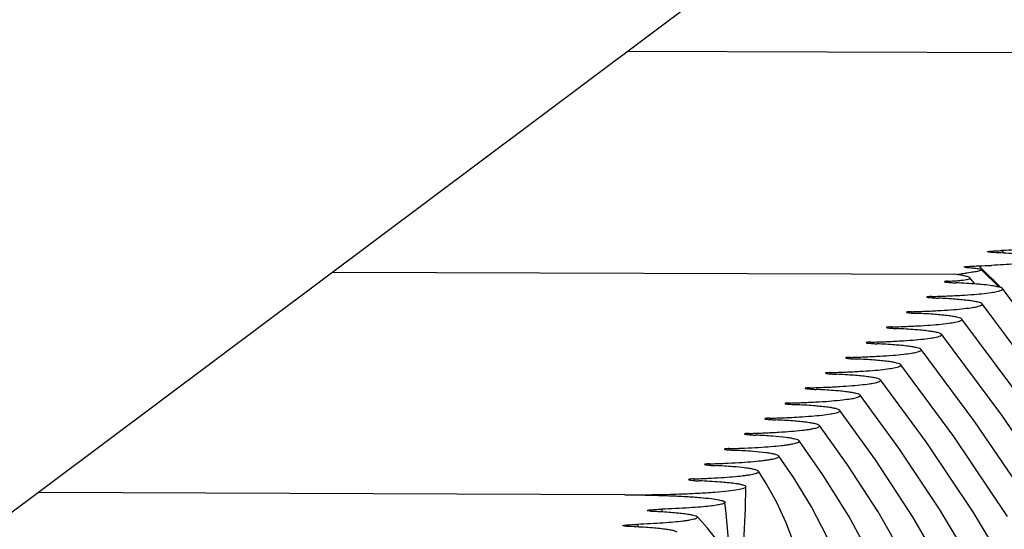
# Model space of a CAD drawing. Units: millimetres. Extents: x 0 to 297, y 0 to 210.
# Drawn here: x 71 to 79, y 140 to 144 of the extents above; entities that cross this region are included whole.
import ezdxf

# ---------------------------------------------------------------- set-up
doc = ezdxf.new("R2010")
doc.units = ezdxf.units.MM
doc.header["$LTSCALE"] = 16.335
doc.layers.get('0').update_dxf_attribs({"linetype": 'CONTINUOUS'})
doc.layers.add('DTM_AXIS', color=7, linetype='CONTINUOUS')

msp = doc.modelspace()

# ---------------------------------------------------------------- linework, layer by layer
at = {"color": 7, "linetype": 'Continuous'}
for p, q in [((136.8967, 188.96514), (67.14022, 136.75668)), ((80.19918, 143.26685), (75.85978, 143.28274)), ((78.64247, 141.79381), (78.62622, 141.80997)), ((78.64232, 141.79375), (78.62622, 141.80997)), ((78.47987, 141.67572), (78.45854, 141.69685)), ((78.47967, 141.67562), (78.45854, 141.69685)), ((78.6072, 141.5397), (78.47375, 141.66973)), ((75.8394, 140.00382), (71.5, 140.01971))]:
    msp.add_line(p, q, dxfattribs=at)
for points in [[(76.61623, 139.5351), (76.61168, 139.59519), (76.60086, 139.7295), (76.58862, 139.86618), (76.58033, 139.94853)], [(76.92694, 138.76843), (76.91, 138.84677), (76.85983, 139.02127), (76.79854, 139.18816), (76.72593, 139.34683), (76.64364, 139.49415), (76.55256, 139.6302), (76.45212, 139.75727), (76.37592, 139.84173)]]:
    msp.add_lwpolyline(points, dxfattribs=at)
for centre, radius, start, end in [((78.21292, 149.00523), 7.31251, 271.924841, 272.651826), ((57.36902, 120.3789), 29.98704, 44.874309, 45.251256), ((74.64873, 139.03835), 1.69588, 29.712096, 30.447538), ((73.43853, 137.60065), 3.31255, 40.865965, 41.254647)]:
    msp.add_arc(centre, radius, start, end, dxfattribs=at)
for points, knots in [([(79.08162, 141.86733), (79.08278, 141.86621), (79.0849, 141.86289), (79.08076, 141.85737), (79.07324, 141.85367), (79.06156, 141.84942), (79.04561, 141.84539), (79.02544, 141.84132), (79.00115, 141.83736), (78.9609, 141.83189), (78.90133, 141.82574), (78.81987, 141.81944), (78.72663, 141.81402), (78.66076, 141.81122), (78.62622, 141.80997)], [0, 0, 0, 0, 0.0103156, 0.020887, 0.0384662, 0.0646708, 0.0997398, 0.143606, 0.1961039, 0.2570282, 0.4031571, 0.5786804, 0.7791361, 1, 1, 1, 1]), ([(78.52088, 141.80092), (78.52035, 141.80144), (78.52539, 141.80343), (78.52984, 141.80349), (78.54103, 141.80518), (78.55939, 141.80656), (78.58854, 141.80849), (78.61284, 141.80949), (78.62622, 141.80997)], [0, 0, 0, 0, 0.020942, 0.0858557, 0.1847048, 0.3098171, 0.6216079, 1, 1, 1, 1]), ([(78.54717, 141.79813), (78.54074, 141.79838), (78.53247, 141.79861), (78.52397, 141.79994), (78.52142, 141.8004), (78.52088, 141.80092)], [0, 0, 0, 0, 0.7274696, 0.9159996, 1, 1, 1, 1]), ([(78.54717, 141.79813), (78.59704, 141.79623), (78.66812, 141.79276), (78.75738, 141.78611), (78.81189, 141.78089), (78.85669, 141.77522), (78.89145, 141.76929), (78.91518, 141.76312), (78.92779, 141.75815), (78.93126, 141.75481)], [0, 0, 0, 0, 0.3856271, 0.5498053, 0.6915874, 0.8085615, 0.8991377, 0.9628173, 1, 1, 1, 1]), ([(78.34681, 141.68757), (78.34625, 141.68814), (78.35174, 141.69011), (78.35643, 141.69026), (78.36839, 141.69196), (78.38785, 141.6934), (78.41871, 141.69536), (78.44439, 141.69637), (78.45854, 141.69685)], [0, 0, 0, 0, 0.0213143, 0.0869273, 0.1862461, 0.3115352, 0.6228408, 1, 1, 1, 1]), ([(78.93126, 141.75481), (78.93234, 141.75377), (78.93433, 141.75099), (78.93159, 141.74585), (78.92547, 141.74235), (78.91616, 141.73849), (78.9032, 141.73479), (78.87905, 141.72932), (78.84028, 141.7231), (78.78407, 141.71642), (78.71581, 141.71033), (78.63685, 141.70489), (78.58079, 141.70192), (78.55124, 141.70055)], [0, 0, 0, 0, 0.0114158, 0.02223, 0.0392943, 0.0647044, 0.098854, 0.1417422, 0.2531646, 0.3975129, 0.5726483, 0.7748493, 1, 1, 1, 1]), ([(78.36399, 141.68522), (78.35983, 141.68546), (78.35449, 141.68636), (78.34796, 141.68642), (78.34681, 141.68757)], [0, 0, 0, 0, 0.7196134, 1, 1, 1, 1]), ([(75.8394, 140.00382), (75.89654, 140.0036), (76.00506, 140.00235), (76.15682, 139.9981), (76.28612, 139.99207), (76.39047, 139.98486), (76.4705, 139.97692), (76.52699, 139.96875), (76.56065, 139.9611), (76.57594, 139.95454), (76.58011, 139.95041), (76.58034, 139.94853)], [0, 0, 0, 0, 0.2294134, 0.4357327, 0.6095439, 0.7490465, 0.8558289, 0.9319546, 0.9790955, 0.9923957, 1, 1, 1, 1]), ([(76.58034, 139.94853), (76.58072, 139.94534), (76.56957, 139.93771), (76.54938, 139.93289), (76.51241, 139.92537), (76.46162, 139.91921), (76.39492, 139.91278), (76.27643, 139.90443), (76.1799, 139.90013), (76.11073, 139.89774)], [0, 0, 0, 0, 0.0202289, 0.0664141, 0.1429024, 0.2511264, 0.3915129, 0.5639519, 1, 1, 1, 1]), ([(76.00506, 139.88719), (76.00468, 139.88783), (76.0087, 139.88973), (76.01326, 139.89027), (76.02317, 139.89201), (76.04097, 139.8938), (76.0708, 139.89611), (76.09619, 139.89724), (76.11073, 139.89774)], [0, 0, 0, 0, 0.0210674, 0.0784042, 0.1672754, 0.2836412, 0.5914228, 1, 1, 1, 1]), ([(76.03218, 139.88364), (76.02808, 139.88382), (76.02125, 139.88422), (76.01264, 139.88499), (76.00789, 139.88592), (76.00542, 139.88661), (76.00506, 139.88719)], [0, 0, 0, 0, 0.447294, 0.7517559, 0.9252673, 1, 1, 1, 1]), ([(76.03218, 139.88364), (76.07714, 139.88163), (76.15742, 139.87715), (76.25105, 139.86902), (76.30977, 139.86104), (76.34064, 139.85539), (76.36168, 139.84957), (76.37281, 139.84482), (76.37581, 139.84173)], [0, 0, 0, 0, 0.3880978, 0.6934738, 0.8097748, 0.8996822, 0.9628672, 1, 1, 1, 1]), ([(76.37581, 139.84173), (76.37689, 139.84061), (76.37874, 139.83723), (76.37449, 139.83195), (76.36703, 139.82825), (76.35545, 139.82408), (76.33973, 139.8201), (76.31989, 139.81608), (76.29604, 139.81218), (76.2566, 139.80677), (76.19828, 139.80069), (76.11853, 139.79444), (76.02722, 139.78904), (75.9627, 139.78622), (75.92885, 139.78496)], [0, 0, 0, 0, 0.0101341, 0.0209458, 0.0388136, 0.0652735, 0.1005442, 0.1445496, 0.1971183, 0.2580396, 0.403951, 0.5791463, 0.7792978, 1, 1, 1, 1]), ([(75.8244, 139.7754), (75.82391, 139.77595), (75.82859, 139.77792), (75.83307, 139.77812), (75.84379, 139.77983), (75.86185, 139.78134), (75.89091, 139.7834), (75.91528, 139.78446), (75.92885, 139.78496)], [0, 0, 0, 0, 0.0210339, 0.0838728, 0.1800091, 0.3027119, 0.6134635, 1, 1, 1, 1]), ([(75.85082, 139.77243), (75.84703, 139.77258), (75.84053, 139.77292), (75.83225, 139.77352), (75.82738, 139.77434), (75.82487, 139.77486), (75.8244, 139.7754)], [0, 0, 0, 0, 0.4262674, 0.735474, 0.9197313, 1, 1, 1, 1]), ([(75.85082, 139.77243), (75.89959, 139.77049), (75.96906, 139.767), (76.05623, 139.76036), (76.10937, 139.75516), (76.15299, 139.74953), (76.1868, 139.74366), (76.20982, 139.73757), (76.22204, 139.73264), (76.22535, 139.72935)], [0, 0, 0, 0, 0.386592, 0.5508615, 0.6925496, 0.8093082, 0.8996313, 0.9630451, 1, 1, 1, 1])]:
    msp.add_open_spline(points, degree=3, knots=knots, dxfattribs=at)
at = {"layer": 'DTM_AXIS', "color": 7, "linetype": 'Continuous'}
for p, q in [((80.19918, 143.26685), (75.85978, 143.28274)), ((73.67989, 141.65122), (78.27988, 141.63439)), ((78.23468, 141.57476), (78.22798, 141.58343)), ((78.23476, 141.5748), (78.22798, 141.58343)), ((78.4284, 141.56304), (78.39183, 141.60883)), ((78.11684, 141.46038), (78.10912, 141.47029)), ((78.11675, 141.46034), (78.10912, 141.47029)), ((77.96663, 141.34787), (77.95893, 141.35777)), ((77.96653, 141.34782), (77.95893, 141.35777)), ((77.81647, 141.23532), (77.80876, 141.24526)), ((77.81639, 141.23529), (77.80876, 141.24526)), ((77.66631, 141.12282), (77.65862, 141.13274)), ((77.6662, 141.12277), (77.65862, 141.13274)), ((77.51622, 141.01028), (77.50853, 141.02023)), ((77.51612, 141.01024), (77.50853, 141.02023)), ((77.36618, 140.89776), (77.3585, 140.90772)), ((77.36607, 140.89771), (77.3585, 140.90772)), ((77.21625, 140.78522), (77.20857, 140.79522)), ((77.21614, 140.78517), (77.20857, 140.79522)), ((77.06644, 140.67268), (77.05878, 140.68271)), ((77.06633, 140.67263), (77.05878, 140.68271)), ((76.91685, 140.56015), (76.90922, 140.57022)), ((76.91671, 140.56009), (76.90922, 140.57022)), ((76.7677, 140.44756), (76.76008, 140.45773)), ((76.7676, 140.44752), (76.76008, 140.45773)), ((76.61943, 140.33494), (76.61184, 140.34528)), ((76.61936, 140.33491), (76.61184, 140.34528)), ((75.8394, 140.00382), (71.5, 140.01971))]:
    msp.add_line(p, q, dxfattribs=at)
for points in [[(83.1788, 131.50026), (82.99887, 132.39863), (82.78134, 133.28889), (82.52644, 134.17007), (82.23432, 135.0416), (81.90517, 135.90283), (81.53939, 136.75267), (81.13724, 137.59054), (80.69901, 138.41584), (80.22529, 139.22752), (79.71655, 140.02488), (79.17314, 140.80748), (78.63146, 141.52872)], [(81.76882, 121.36066), (81.93166, 121.83512), (82.20966, 122.77131), (82.44609, 123.71215), (82.64063, 124.65609), (82.79305, 125.60138), (82.90329, 126.54693), (82.97127, 127.49128), (82.99697, 128.43233), (82.9805, 129.36899), (82.92198, 130.30033), (82.8216, 131.22475), (82.67955, 132.14139), (82.49599, 133.04953), (82.27118, 133.94804), (82.0053, 134.83627), (81.69856, 135.71345), (81.35141, 136.57836), (80.96412, 137.43034), (80.53701, 138.26868), (80.07075, 139.09216), (79.56589, 139.89996), (79.0228, 140.69157), (78.48112, 141.41619)], [(81.71002, 124.00107), (81.74855, 124.13126), (81.96657, 125.00209), (82.14582, 125.87542), (82.28609, 126.74938), (82.38738, 127.62282), (82.44972, 128.4945), (82.47314, 129.36263), (82.45782, 130.2262), (82.40389, 131.08437), (82.31155, 131.93588), (82.18096, 132.78004), (82.01229, 133.61614), (81.8058, 134.44306), (81.56167, 135.26022), (81.28008, 136.06699), (80.96145, 136.86224), (80.60605, 137.64539), (80.21415, 138.41583), (79.78634, 139.17252), (79.32309, 139.91472), (78.82474, 140.64201), (78.33079, 141.30367)], [(81.41007, 125.98181), (81.48391, 126.27725), (81.64828, 127.0791), (81.77696, 127.88137), (81.87, 128.683), (81.92742, 129.48281), (81.94929, 130.2791), (81.93575, 131.07094), (81.88694, 131.85754), (81.80304, 132.6377), (81.6842, 133.41079), (81.53055, 134.17619), (81.34237, 134.93279), (81.11981, 135.68011), (80.86308, 136.41759), (80.57259, 137.14417), (80.24865, 137.85934), (79.89153, 138.56262), (79.50184, 139.25299), (79.08006, 139.9298), (78.62649, 140.59271), (78.18046, 141.19115)], [(78.83763, 139.94394), (78.42859, 140.54292), (78.03012, 141.07862)], [(78.6694, 139.84311), (78.27222, 140.4347), (77.87979, 140.9661)], [(80.09876, 130.41334), (80.18532, 130.86058), (80.27909, 131.5053), (80.34178, 132.14774), (80.37357, 132.78681), (80.37464, 133.4216), (80.34517, 134.05056), (80.28536, 134.67303), (80.19536, 135.28844), (80.07542, 135.89567), (79.92566, 136.49442), (79.74625, 137.0842), (79.53761, 137.66386), (79.3, 138.23309), (79.03366, 138.79155), (78.73921, 139.33822), (78.41713, 139.87253), (78.06761, 140.39439), (77.72946, 140.85357)], [(79.61721, 131.69761), (79.68393, 132.04303), (79.76618, 132.6081), (79.82141, 133.17073), (79.84983, 133.72996), (79.85162, 134.28497), (79.82696, 134.83438), (79.77605, 135.37763), (79.69903, 135.91425), (79.59613, 136.44326), (79.46744, 136.96447), (79.3131, 137.47751), (79.13349, 137.98132), (78.92881, 138.4757), (78.69925, 138.96043), (78.44537, 139.43459), (78.16757, 139.89775), (77.86599, 140.3499), (77.57914, 140.74103)], [(79.13459, 132.9761), (79.2088, 133.38905), (79.27739, 133.92671), (79.31777, 134.46135), (79.33014, 134.99069), (79.31483, 135.51378), (79.27212, 136.03005), (79.20233, 136.53834), (79.10562, 137.03849), (78.98214, 137.53002), (78.83227, 138.01179), (78.65612, 138.48367), (78.4538, 138.94544), (78.22586, 139.39602), (77.97267, 139.83498), (77.69426, 140.26241), (77.42882, 140.6285)], [(78.52862, 137.98528), (78.40773, 138.38197), (78.26546, 138.76983), (78.10186, 139.1488), (77.91742, 139.51793), (77.71245, 139.87693), (77.48693, 140.22608), (77.2785, 140.51595)], [(78.16827, 135.53606), (78.21689, 135.83465), (78.2602, 136.23931), (78.28068, 136.63842), (78.27877, 137.03108), (78.25488, 137.41558), (78.20935, 137.79179), (78.14239, 138.15925), (78.05438, 138.51675), (77.94537, 138.86469), (77.81539, 139.20302), (77.66511, 139.53044), (77.4949, 139.84675), (77.30467, 140.15267), (77.12819, 140.40339)], [(77.68498, 136.82334), (77.70724, 136.96181), (77.74019, 137.26788), (77.75667, 137.56839), (77.75711, 137.86262), (77.74193, 138.14907), (77.7114, 138.42786), (77.66573, 138.69855), (77.60533, 138.95977), (77.53022, 139.21224), (77.44043, 139.45611), (77.33678, 139.68993), (77.21977, 139.91372), (77.08927, 140.12865), (76.97792, 140.29079)], [(77.19723, 138.0959), (77.2101, 138.1914), (77.22926, 138.42798), (77.23549, 138.65533), (77.22957, 138.87269), (77.21204, 139.07958), (77.18344, 139.2747), (77.14377, 139.4598), (77.09314, 139.63471), (77.03274, 139.7971), (76.9634, 139.94756), (76.88505, 140.08851), (76.82772, 140.17808)], [(76.70402, 139.38606), (76.70965, 139.4714), (76.71791, 139.61063), (76.72528, 139.75479), (76.73117, 139.90342), (76.73478, 140.06353)]]:
    msp.add_lwpolyline(points, dxfattribs=at)
for centre, radius, start, end in [((78.0265, 144.48801), 2.86479, 275.523181, 276.6679), ((73.68719, 138.27907), 3.39698, 34.890699, 35.11095), ((74.50826, 139.14812), 2.08304, 27.487854, 27.856648)]:
    msp.add_arc(centre, radius, start, end, dxfattribs=at)
for points, knots in [([(78.39183, 141.60883), (78.38893, 141.61239), (78.37588, 141.61678), (78.35299, 141.62292), (78.31928, 141.62882), (78.29398, 141.63251), (78.27988, 141.63439)], [0, 0, 0, 0, 0.1191938, 0.3335619, 0.6307992, 1, 1, 1, 1]), ([(78.47375, 141.66973), (78.47461, 141.6689), (78.47503, 141.66479), (78.46787, 141.6621), (78.45902, 141.65864), (78.43829, 141.65392), (78.40492, 141.64824), (78.37565, 141.64453), (78.35915, 141.64259)], [0, 0, 0, 0, 0.0291971, 0.0780543, 0.1612932, 0.276731, 0.5913134, 1, 1, 1, 1]), ([(78.36399, 141.68522), (78.37971, 141.68431), (78.40643, 141.68244), (78.44026, 141.67897), (78.46088, 141.67503), (78.47131, 141.67207), (78.47375, 141.66973)], [0, 0, 0, 0, 0.4240511, 0.7233749, 0.9088203, 1, 1, 1, 1]), ([(78.22798, 141.58343), (78.22111, 141.58313), (78.21735, 141.58301), (78.20185, 141.58111), (78.20286, 141.57981)], [0, 0, 0, 0, 0.8066522, 1, 1, 1, 1]), ([(78.20286, 141.57981), (78.2035, 141.57899), (78.20687, 141.57837), (78.21244, 141.57711), (78.22099, 141.5761), (78.23623, 141.5745), (78.25976, 141.5728), (78.27968, 141.57173), (78.2907, 141.57123)], [0, 0, 0, 0, 0.0350965, 0.1043618, 0.2018126, 0.3230477, 0.6259704, 1, 1, 1, 1]), ([(78.22798, 141.58343), (78.2436, 141.58411), (78.27197, 141.58556), (78.3102, 141.58831), (78.34022, 141.59134), (78.36236, 141.59449), (78.37807, 141.59775), (78.38716, 141.60088), (78.39329, 141.60441), (78.39258, 141.60792), (78.39183, 141.60883)], [0, 0, 0, 0, 0.2741149, 0.4981916, 0.6727321, 0.8023117, 0.8924841, 0.9490883, 0.9792902, 1, 1, 1, 1]), ([(78.48059, 141.55864), (78.46675, 141.55996), (78.40354, 141.56538), (78.34019, 141.56899), (78.2907, 141.57123)], [0, 0, 0, 0, 0.2190818, 1, 1, 1, 1]), ([(78.63128, 141.52872), (78.62782, 141.53306), (78.61168, 141.53882), (78.58189, 141.54613), (78.53593, 141.55289), (78.50066, 141.55674), (78.48059, 141.55864)], [0, 0, 0, 0, 0.107562, 0.3099452, 0.6090383, 1, 1, 1, 1]), ([(78.10912, 141.47029), (78.14735, 141.47136), (78.22074, 141.47391), (78.32489, 141.47902), (78.41778, 141.48545), (78.49356, 141.49201), (78.55944, 141.50132), (78.5933, 141.50619), (78.63794, 141.52035), (78.63128, 141.52872)], [0, 0, 0, 0, 0.2164417, 0.4152839, 0.5913681, 0.7396462, 0.8564802, 0.9394827, 1, 1, 1, 1]), ([(77.95893, 141.35777), (77.99715, 141.35884), (78.07051, 141.36139), (78.17464, 141.3665), (78.26749, 141.37294), (78.34326, 141.3795), (78.40911, 141.38881), (78.44299, 141.39367), (78.48758, 141.40782), (78.48094, 141.41619)], [0, 0, 0, 0, 0.2164415, 0.4152812, 0.591354, 0.7396202, 0.856479, 0.9394983, 1, 1, 1, 1]), ([(78.10912, 141.47029), (78.10338, 141.47012), (78.0941, 141.47009), (78.08184, 141.46831), (78.0768, 141.46871), (78.07349, 141.4667), (78.07381, 141.4663)], [0, 0, 0, 0, 0.4785532, 0.7974997, 0.9573106, 1, 1, 1, 1]), ([(78.07381, 141.4663), (78.07441, 141.46554), (78.07753, 141.4649), (78.08274, 141.46371), (78.09072, 141.46272), (78.10496, 141.46118), (78.12697, 141.45953), (78.14561, 141.45848), (78.15593, 141.45799)], [0, 0, 0, 0, 0.0351709, 0.1042938, 0.2014778, 0.3226201, 0.6256827, 1, 1, 1, 1]), ([(78.48094, 141.41619), (78.47853, 141.41924), (78.46836, 141.424), (78.44907, 141.42967), (78.4202, 141.43527), (78.36471, 141.4432), (78.27554, 141.45136), (78.19896, 141.45592), (78.15593, 141.45799)], [0, 0, 0, 0, 0.0353812, 0.0969013, 0.1856886, 0.3015299, 0.6077825, 1, 1, 1, 1]), ([(77.95893, 141.35777), (77.95318, 141.35761), (77.9439, 141.35757), (77.93164, 141.35579), (77.92659, 141.35619), (77.92329, 141.35418), (77.92361, 141.35378)], [0, 0, 0, 0, 0.4786604, 0.797553, 0.957299, 1, 1, 1, 1]), ([(77.92361, 141.35378), (77.92421, 141.35302), (77.92732, 141.35238), (77.93253, 141.35119), (77.9405, 141.3502), (77.95474, 141.34866), (77.97675, 141.34701), (77.99539, 141.34596), (78.00571, 141.34546)], [0, 0, 0, 0, 0.0351531, 0.1042416, 0.2013885, 0.3225017, 0.6255623, 1, 1, 1, 1]), ([(78.33061, 141.30367), (78.3282, 141.30672), (78.31804, 141.31147), (78.29876, 141.31715), (78.2699, 141.32275), (78.21443, 141.33067), (78.12528, 141.33884), (78.04873, 141.3434), (78.00571, 141.34546)], [0, 0, 0, 0, 0.0353691, 0.096878, 0.1856571, 0.3014943, 0.6077537, 1, 1, 1, 1]), ([(77.80876, 141.24526), (77.84696, 141.24633), (77.9203, 141.24888), (78.02439, 141.25399), (78.11722, 141.26042), (78.19296, 141.26698), (78.25878, 141.27629), (78.29266, 141.28116), (78.33724, 141.29529), (78.33061, 141.30367)], [0, 0, 0, 0, 0.2164379, 0.4152707, 0.5913359, 0.7395965, 0.8564532, 0.9394756, 1, 1, 1, 1]), ([(77.65862, 141.13274), (77.69681, 141.13382), (77.77012, 141.13637), (77.87417, 141.14148), (77.96695, 141.14791), (78.04266, 141.15447), (78.10846, 141.16377), (78.14233, 141.16865), (78.1869, 141.18276), (78.18027, 141.19115)], [0, 0, 0, 0, 0.2164351, 0.4152607, 0.5913175, 0.7395716, 0.8564257, 0.9394511, 1, 1, 1, 1]), ([(77.80876, 141.24526), (77.80301, 141.2451), (77.79372, 141.24506), (77.78146, 141.24327), (77.77641, 141.24368), (77.77311, 141.24166), (77.77343, 141.24126)], [0, 0, 0, 0, 0.4788001, 0.7976306, 0.9572926, 1, 1, 1, 1]), ([(77.77343, 141.24126), (77.77403, 141.2405), (77.77714, 141.23986), (77.78234, 141.23867), (77.79031, 141.23768), (77.80454, 141.23614), (77.82654, 141.23448), (77.84519, 141.23343), (77.8555, 141.23294)], [0, 0, 0, 0, 0.0351364, 0.104187, 0.2012913, 0.3223699, 0.6254242, 1, 1, 1, 1]), ([(78.18027, 141.19115), (78.17787, 141.19419), (78.16771, 141.19895), (78.14845, 141.20462), (78.1196, 141.21022), (78.06416, 141.21815), (77.97504, 141.22631), (77.89851, 141.23087), (77.8555, 141.23294)], [0, 0, 0, 0, 0.0353561, 0.0968527, 0.1856229, 0.3014555, 0.6077218, 1, 1, 1, 1]), ([(77.65862, 141.13274), (77.65287, 141.13258), (77.64358, 141.13255), (77.63131, 141.13076), (77.62626, 141.13116), (77.62296, 141.12915), (77.62328, 141.12874)], [0, 0, 0, 0, 0.4789529, 0.7977181, 0.9572786, 1, 1, 1, 1]), ([(77.62328, 141.12874), (77.62388, 141.12798), (77.62699, 141.12734), (77.63218, 141.12615), (77.64014, 141.12516), (77.65437, 141.12361), (77.67637, 141.12196), (77.69501, 141.12091), (77.70533, 141.12041)], [0, 0, 0, 0, 0.0351153, 0.1041193, 0.2011725, 0.3222095, 0.6252563, 1, 1, 1, 1]), ([(78.02994, 141.07862), (78.02754, 141.08167), (78.0174, 141.08642), (77.99815, 141.0921), (77.96932, 141.0977), (77.9139, 141.10562), (77.82482, 141.11378), (77.74832, 141.11834), (77.70533, 141.12041)], [0, 0, 0, 0, 0.0353381, 0.096818, 0.1855762, 0.3014029, 0.6076793, 1, 1, 1, 1]), ([(77.50853, 141.02023), (77.5467, 141.02131), (77.61998, 141.02386), (77.72397, 141.02897), (77.8167, 141.0354), (77.89238, 141.04196), (77.95814, 141.05125), (77.992, 141.05615), (78.03656, 141.07023), (78.02994, 141.07862)], [0, 0, 0, 0, 0.21643, 0.4152453, 0.5912909, 0.7395365, 0.8563876, 0.9394176, 1, 1, 1, 1]), ([(77.3585, 140.90772), (77.39665, 140.9088), (77.46988, 140.91135), (77.57381, 140.91646), (77.66648, 140.92289), (77.7421, 140.92945), (77.80783, 140.93873), (77.84168, 140.94364), (77.88622, 140.95769), (77.87961, 140.9661)], [0, 0, 0, 0, 0.216425, 0.4152287, 0.5912609, 0.7394963, 0.8563433, 0.9393782, 1, 1, 1, 1]), ([(77.50853, 141.02023), (77.50277, 141.02007), (77.49348, 141.02004), (77.48121, 141.01825), (77.47615, 141.01864), (77.47286, 141.01663), (77.47317, 141.01622)], [0, 0, 0, 0, 0.4791707, 0.7978572, 0.9572775, 1, 1, 1, 1]), ([(77.47317, 141.01622), (77.47377, 141.01546), (77.47688, 141.01482), (77.48207, 141.01363), (77.49002, 141.01264), (77.50424, 141.01109), (77.52623, 141.00943), (77.54487, 141.00838), (77.55519, 141.00788)], [0, 0, 0, 0, 0.0350978, 0.1040487, 0.2010404, 0.3220256, 0.6250581, 1, 1, 1, 1]), ([(77.87961, 140.9661), (77.87722, 140.96914), (77.86708, 140.9739), (77.84786, 140.97957), (77.81905, 140.98517), (77.76366, 140.99309), (77.67463, 141.00126), (77.59817, 141.00582), (77.55519, 141.00788)], [0, 0, 0, 0, 0.035317, 0.0967772, 0.1855213, 0.3013408, 0.6076288, 1, 1, 1, 1]), ([(77.3585, 140.90772), (77.35274, 140.90756), (77.34344, 140.90753), (77.33116, 140.90573), (77.3261, 140.90613), (77.32281, 140.90411), (77.32313, 140.90371)], [0, 0, 0, 0, 0.4794283, 0.7978372, 0.9572679, 1, 1, 1, 1]), ([(77.32313, 140.90371), (77.32373, 140.90295), (77.32683, 140.9023), (77.33201, 140.90111), (77.33995, 140.90012), (77.35416, 140.89856), (77.37614, 140.8969), (77.39478, 140.89585), (77.40511, 140.89535)], [0, 0, 0, 0, 0.0350745, 0.1039329, 0.2008372, 0.3217364, 0.6247723, 1, 1, 1, 1]), ([(77.72928, 140.85357), (77.7269, 140.85661), (77.71678, 140.86137), (77.69757, 140.86704), (77.66879, 140.87264), (77.61345, 140.88056), (77.52447, 140.88872), (77.44806, 140.89329), (77.40511, 140.89535)], [0, 0, 0, 0, 0.0352904, 0.0967259, 0.1854521, 0.3012626, 0.6075653, 1, 1, 1, 1]), ([(77.20857, 140.79522), (77.24669, 140.79629), (77.31986, 140.79885), (77.4237, 140.80396), (77.51629, 140.81038), (77.59185, 140.81695), (77.65752, 140.82621), (77.69136, 140.83114), (77.73588, 140.84515), (77.72928, 140.85357)], [0, 0, 0, 0, 0.2164196, 0.4152088, 0.5912242, 0.7394465, 0.856288, 0.9393288, 1, 1, 1, 1]), ([(77.20857, 140.79522), (77.2028, 140.79505), (77.19348, 140.79502), (77.18121, 140.79322), (77.17614, 140.79361), (77.17286, 140.79159), (77.17317, 140.79119)], [0, 0, 0, 0, 0.4797416, 0.7981189, 0.9572349, 1, 1, 1, 1]), ([(77.17317, 140.79119), (77.17377, 140.79043), (77.17686, 140.78978), (77.18203, 140.78859), (77.18996, 140.78759), (77.20415, 140.78604), (77.22613, 140.78437), (77.24477, 140.78332), (77.25509, 140.78282)], [0, 0, 0, 0, 0.0350308, 0.1037968, 0.2005968, 0.3214109, 0.6244298, 1, 1, 1, 1]), ([(77.57896, 140.74103), (77.57658, 140.74408), (77.56648, 140.74884), (77.54731, 140.7545), (77.51856, 140.7601), (77.46327, 140.76802), (77.37436, 140.77619), (77.29801, 140.78075), (77.25509, 140.78282)], [0, 0, 0, 0, 0.0352553, 0.096658, 0.1853608, 0.3011594, 0.6074816, 1, 1, 1, 1]), ([(77.05878, 140.68271), (77.053, 140.68255), (77.04367, 140.68251), (77.03138, 140.68071), (77.0263, 140.6811), (77.02303, 140.67907), (77.02335, 140.67867)], [0, 0, 0, 0, 0.4802094, 0.7984864, 0.9572311, 1, 1, 1, 1]), ([(77.02335, 140.67867), (77.02394, 140.67791), (77.02702, 140.67725), (77.03219, 140.67607), (77.04009, 140.67506), (77.05427, 140.67351), (77.07623, 140.67184), (77.09486, 140.67078), (77.10519, 140.67028)], [0, 0, 0, 0, 0.0349873, 0.1036522, 0.2003214, 0.3210389, 0.6240084, 1, 1, 1, 1]), ([(77.05878, 140.68271), (77.09686, 140.68379), (77.16995, 140.68635), (77.27367, 140.69146), (77.36616, 140.69788), (77.44164, 140.70445), (77.50723, 140.71369), (77.54105, 140.71865), (77.58553, 140.73261), (77.57896, 140.74103)], [0, 0, 0, 0, 0.2164132, 0.4151837, 0.5911768, 0.7393816, 0.8562156, 0.9392638, 1, 1, 1, 1]), ([(76.90922, 140.57022), (76.94724, 140.5713), (77.02022, 140.57385), (77.12378, 140.57897), (77.21612, 140.58538), (77.29147, 140.59195), (77.35695, 140.60117), (77.39075, 140.60617), (77.43519, 140.62005), (77.42864, 140.6285)], [0, 0, 0, 0, 0.2164069, 0.4151532, 0.5911162, 0.7392966, 0.8561195, 0.9391767, 1, 1, 1, 1]), ([(77.42864, 140.6285), (77.42628, 140.63154), (77.41619, 140.6363), (77.39706, 140.64196), (77.36836, 140.64756), (77.31315, 140.65548), (77.22434, 140.66365), (77.14807, 140.66821), (77.10519, 140.67028)], [0, 0, 0, 0, 0.0352078, 0.0965665, 0.1852375, 0.3010201, 0.6073688, 1, 1, 1, 1]), ([(76.90922, 140.57022), (76.90342, 140.57005), (76.89407, 140.57001), (76.88178, 140.56821), (76.87669, 140.56859), (76.87343, 140.56656), (76.87374, 140.56615)], [0, 0, 0, 0, 0.4808187, 0.7988372, 0.9571842, 1, 1, 1, 1]), ([(76.87374, 140.56615), (76.87433, 140.56539), (76.8774, 140.56473), (76.88254, 140.56354), (76.89042, 140.56253), (76.90456, 140.56097), (76.92651, 140.55929), (76.94513, 140.55823), (76.95546, 140.55773)], [0, 0, 0, 0, 0.0349097, 0.1033905, 0.1998556, 0.3204055, 0.6233404, 1, 1, 1, 1]), ([(77.27832, 140.51595), (77.27598, 140.51899), (77.26593, 140.52375), (77.24686, 140.52941), (77.21822, 140.53501), (77.16311, 140.54293), (77.07444, 140.55109), (76.99828, 140.55566), (76.95546, 140.55773)], [0, 0, 0, 0, 0.0351375, 0.0964312, 0.1850556, 0.3008148, 0.6072032, 1, 1, 1, 1]), ([(76.76008, 140.45773), (76.75426, 140.45757), (76.74487, 140.45752), (76.73257, 140.45571), (76.72745, 140.45608), (76.72421, 140.45404), (76.72453, 140.45363)], [0, 0, 0, 0, 0.4818779, 0.7995109, 0.9571825, 1, 1, 1, 1]), ([(76.76008, 140.45773), (76.79802, 140.45881), (76.87077, 140.46136), (76.97429, 140.46653), (77.06576, 140.47276), (77.13327, 140.47899), (77.1794, 140.48458), (77.20763, 140.48869), (77.23139, 140.49291), (77.25039, 140.49717), (77.26483, 140.50152), (77.27406, 140.50565), (77.2802, 140.51051), (77.27927, 140.51472), (77.27832, 140.51595)], [0, 0, 0, 0, 0.2148311, 0.4121015, 0.5867441, 0.733813, 0.7958399, 0.8497792, 0.8953421, 0.9322694, 0.9603707, 0.9796675, 0.9911951, 1, 1, 1, 1]), ([(76.61184, 140.34528), (76.64963, 140.34636), (76.72208, 140.34891), (76.82517, 140.35409), (76.91624, 140.36031), (76.98345, 140.36652), (77.02938, 140.37211), (77.05749, 140.3762), (77.08115, 140.38041), (77.10009, 140.38467), (77.11449, 140.38899), (77.1237, 140.39312), (77.12984, 140.39794), (77.12895, 140.40216), (77.12802, 140.40339)], [0, 0, 0, 0, 0.2148504, 0.4120871, 0.5866737, 0.7336934, 0.7957041, 0.8496357, 0.895202, 0.9321459, 0.9602791, 0.9796233, 0.9912003, 1, 1, 1, 1]), ([(76.72453, 140.45363), (76.72511, 140.45287), (76.72816, 140.4522), (76.73327, 140.45101), (76.74111, 140.45), (76.7552, 140.44843), (76.77711, 140.44674), (76.79571, 140.44567), (76.80604, 140.44517)], [0, 0, 0, 0, 0.0348284, 0.1030452, 0.1992011, 0.319487, 0.6223414, 1, 1, 1, 1]), ([(77.12802, 140.40339), (77.12571, 140.40643), (77.11571, 140.41119), (77.09673, 140.41684), (77.06819, 140.42244), (77.01324, 140.43036), (76.92477, 140.43853), (76.84878, 140.44309), (76.80604, 140.44517)], [0, 0, 0, 0, 0.0350263, 0.0962177, 0.1847689, 0.3004913, 0.6069431, 1, 1, 1, 1]), ([(76.61184, 140.34528), (76.60597, 140.34511), (76.59652, 140.34506), (76.58418, 140.34323), (76.57903, 140.34357), (76.57582, 140.34152), (76.57614, 140.34111)], [0, 0, 0, 0, 0.4835076, 0.8004441, 0.957065, 1, 1, 1, 1]), ([(76.57614, 140.34111), (76.57671, 140.34035), (76.57971, 140.33966), (76.58476, 140.33848), (76.59252, 140.33745), (76.60651, 140.33586), (76.62835, 140.33415), (76.64691, 140.33308), (76.65724, 140.33258)], [0, 0, 0, 0, 0.0346253, 0.1023373, 0.1979271, 0.317741, 0.6204833, 1, 1, 1, 1]), ([(76.97775, 140.29079), (76.9755, 140.29383), (76.96559, 140.2986), (76.94677, 140.30423), (76.91839, 140.30983), (76.8637, 140.31775), (76.77556, 140.32592), (76.69984, 140.3305), (76.65724, 140.33258)], [0, 0, 0, 0, 0.0348157, 0.0958153, 0.1842299, 0.2998846, 0.6064595, 1, 1, 1, 1]), ([(76.46606, 140.23289), (76.50352, 140.23398), (76.57534, 140.23655), (76.6775, 140.24173), (76.76772, 140.24794), (76.83429, 140.25413), (76.87979, 140.25969), (76.90764, 140.26376), (76.93109, 140.26795), (76.94987, 140.27218), (76.96416, 140.27648), (76.97333, 140.2806), (76.97945, 140.28535), (76.97866, 140.28956), (76.97775, 140.29079)], [0, 0, 0, 0, 0.2149206, 0.4121068, 0.5865862, 0.7335022, 0.7954745, 0.8493833, 0.8949475, 0.9319151, 0.9601026, 0.9795326, 0.9912029, 1, 1, 1, 1]), ([(76.34991, 140.12144), (76.38514, 140.12261), (76.45252, 140.12529), (76.54819, 140.13052), (76.63234, 140.13668), (76.69429, 140.14274), (76.73653, 140.14814), (76.76236, 140.15208), (76.78409, 140.15613), (76.80152, 140.16021), (76.81478, 140.16434), (76.82338, 140.16833), (76.82905, 140.17287), (76.82842, 140.17687), (76.82758, 140.17807)], [0, 0, 0, 0, 0.2163758, 0.4139171, 0.5880526, 0.7343026, 0.795896, 0.8494418, 0.8946972, 0.9314499, 0.9595584, 0.9790858, 0.9909995, 1, 1, 1, 1]), ([(76.46606, 140.23289), (76.46007, 140.23271), (76.45046, 140.23266), (76.43804, 140.23078), (76.43278, 140.23109), (76.42965, 140.229), (76.42996, 140.22857)], [0, 0, 0, 0, 0.4872848, 0.8025747, 0.9569604, 1, 1, 1, 1]), ([(76.42996, 140.22857), (76.43051, 140.22783), (76.43342, 140.2271), (76.43834, 140.22592), (76.44589, 140.22486), (76.45962, 140.22325), (76.48125, 140.2215), (76.49968, 140.22042), (76.50999, 140.21991)], [0, 0, 0, 0, 0.0342737, 0.1009036, 0.1952302, 0.3139645, 0.6163712, 1, 1, 1, 1]), ([(76.82758, 140.17807), (76.82549, 140.18111), (76.81574, 140.1859), (76.79726, 140.19151), (76.76924, 140.19711), (76.71506, 140.20504), (76.62755, 140.21323), (76.55234, 140.21782), (76.50999, 140.21991)], [0, 0, 0, 0, 0.0343195, 0.0948874, 0.1829784, 0.2984415, 0.60531, 1, 1, 1, 1]), ([(76.34991, 140.12144), (76.34328, 140.12122), (76.33284, 140.12107), (76.31973, 140.11896), (76.31396, 140.11898), (76.31092, 140.11669), (76.31123, 140.11618)], [0, 0, 0, 0, 0.501116, 0.8053367, 0.9542476, 1, 1, 1, 1]), ([(76.31123, 140.11618), (76.31167, 140.11546), (76.31422, 140.11457), (76.32144, 140.11262), (76.3365, 140.11072), (76.36044, 140.10847), (76.37934, 140.10741), (76.3902, 140.1069)], [0, 0, 0, 0, 0.0314883, 0.0914623, 0.2908553, 0.5914489, 1, 1, 1, 1]), ([(76.73478, 140.06353), (76.73481, 140.06615), (76.72685, 140.07209), (76.71135, 140.07654), (76.68436, 140.08256), (76.6274, 140.09064), (76.52786, 140.09969), (76.44098, 140.10456), (76.3902, 140.1069)], [0, 0, 0, 0, 0.0224331, 0.0698059, 0.1466747, 0.2543977, 0.5647726, 1, 1, 1, 1]), ([(75.8394, 140.00382), (75.9058, 140.0036), (76.03332, 140.00429), (76.21304, 140.00835), (76.36885, 140.01473), (76.49646, 140.02259), (76.59592, 140.03149), (76.66701, 140.04046), (76.71003, 140.04935), (76.72931, 140.05638), (76.73476, 140.06137), (76.73478, 140.06353)], [0, 0, 0, 0, 0.2208541, 0.4241239, 0.5979028, 0.7394336, 0.8495688, 0.9293808, 0.9791226, 0.9928035, 1, 1, 1, 1])]:
    msp.add_open_spline(points, degree=3, knots=knots, dxfattribs=at)

doc.saveas('drawing.dxf')
